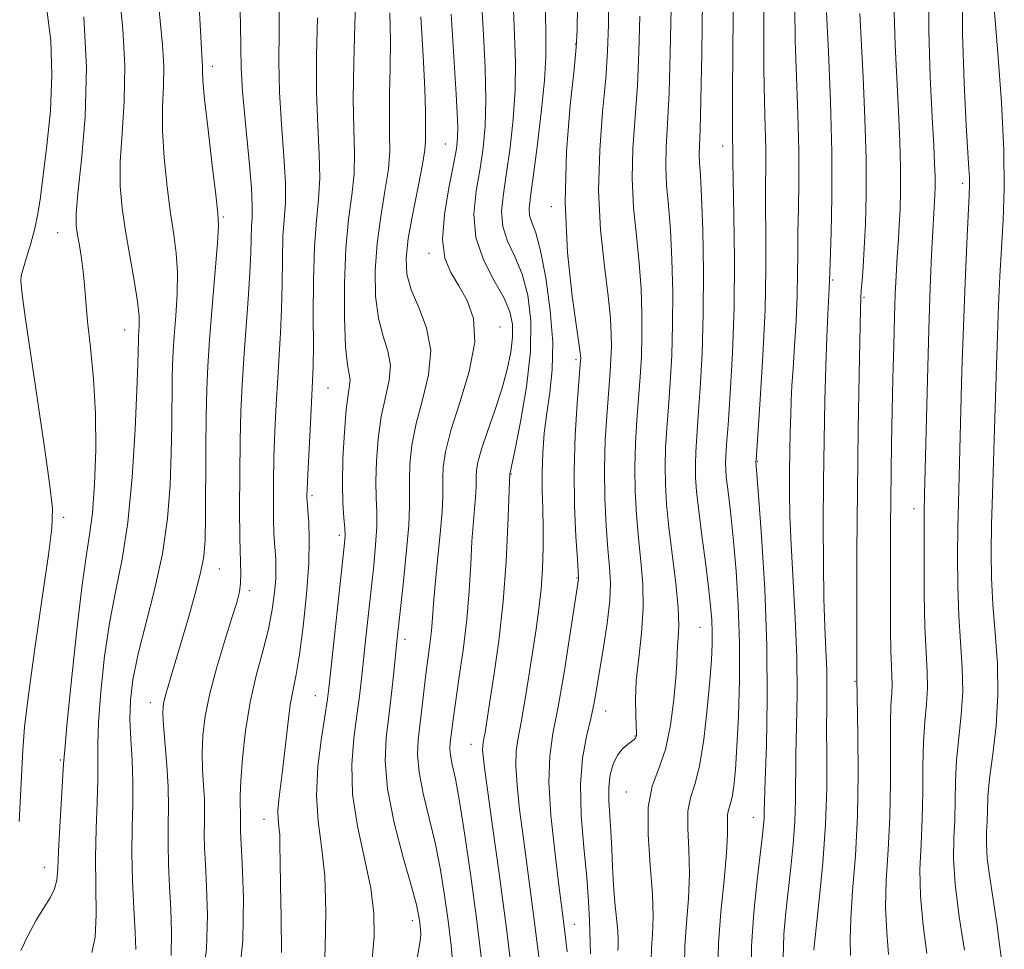
# Model space of a CAD drawing. Extents: x 2077300 to 2080200, y 312300 to 315200.
# Drawn here: x 2077654 to 2077807, y 314017 to 314161 of the extents above; entities that cross this region are included whole.
import ezdxf

# ---------------------------------------------------------------- set-up
doc = ezdxf.new("R2010")
doc.units = 0
doc.header["$MEASUREMENT"] = 0
for name, color, linetype, lineweight in [('DTM SPOT ELEVATION', 2, 'Continuous', 13), ('INDEX CONTOUR', 41, 'Continuous', 13), ('INTERMEDIATE CONTOUR', 44, 'Continuous', 0)]:
    doc.layers.add(name, color=color, linetype=linetype, lineweight=lineweight)

msp = doc.modelspace()

# ---------------------------------------------------------------- linework, layer by layer
at = {"layer": 'DTM SPOT ELEVATION'}
for p in [(2077740.14, 314157.01, 1056.1), (2077683.82, 314153.54, 1077.5), (2077719.97, 314141.5, 1064.9), (2077762.94, 314141.18, 1046.6), (2077800.11, 314135.42, 1032.4), (2077736.36, 314131.79, 1056.4), (2077685.54, 314130.15, 1077.8), (2077659.85, 314127.76, 1084.8), (2077717.44, 314124.55, 1064.4), (2077779.98, 314120.43, 1039.8), (2077784.82, 314117.71, 1037.8), (2077728.45, 314113.1, 1063.4), (2077670.28, 314112.65, 1082.8), (2077740.22, 314108.05, 1056.3), (2077701.76, 314103.67, 1071.1), (2077768.33, 314092.27, 1043.9), (2077730.19, 314090.3, 1059.9), (2077699.29, 314086.95, 1071.7), (2077792.59, 314084.95, 1034.6), (2077660.78, 314083.59, 1085.6), (2077703.52, 314080.81, 1070.4), (2077684.92, 314075.58, 1077.2), (2077740.37, 314074.2, 1056.1), (2077689.58, 314072.24, 1075.6), (2077759.41, 314066.56, 1048.9), (2077713.68, 314064.71, 1065.5), (2077783.46, 314058.17, 1038.1), (2077674.25, 314054.87, 1078.6), (2077699.81, 314055.96, 1070.8), (2077744.79, 314053.59, 1053.3), (2077749.34, 314049.69, 1052.1), (2077723.93, 314048.42, 1060.7), (2077660.3, 314045.98, 1084.2), (2077748.01, 314041.02, 1050.7), (2077691.85, 314036.79, 1072.7), (2077767.69, 314037.07, 1044.7), (2077657.8, 314029.35, 1084.7), (2077714.84, 314021.09, 1066.5), (2077739.92, 314020.5, 1055.3)]:
    msp.add_point(p, dxfattribs=at)
at = {"layer": 'INDEX CONTOUR'}
for points in [[(2077671.992, 314016.621, 1080), (2077671.866, 314019.297, 1080), (2077671.671, 314022.958, 1080), (2077671.486, 314027.221, 1080), (2077671.39, 314031.544, 1080), (2077671.429, 314035.502, 1080), (2077671.517, 314039.127, 1080), (2077671.532, 314042.568, 1080), (2077671.394, 314045.936, 1080), (2077671.197, 314049.203, 1080), (2077671.071, 314052.305, 1080), (2077671.146, 314055.261, 1080), (2077671.526, 314058.423, 1080), (2077672.31, 314062.226, 1080), (2077674.902, 314072.344, 1080), (2077676.108, 314077.955, 1080), (2077676.884, 314083.427, 1080), (2077677.293, 314088.627, 1080), (2077677.479, 314093.48, 1080), (2077677.565, 314097.896, 1080), (2077677.634, 314104.881, 1080), (2077677.685, 314107.278, 1080), (2077677.782, 314109.385, 1080), (2077677.946, 314111.77, 1080), (2077678.176, 314114.829, 1080), (2077678.376, 314118.267, 1080), (2077678.43, 314121.617, 1080), (2077678.252, 314124.571, 1080), (2077677.88, 314127.465, 1080), (2077677.383, 314130.793, 1080), (2077676.842, 314134.874, 1080), (2077676.374, 314139.326, 1080), (2077676.108, 314143.59, 1080), (2077676.119, 314147.251, 1080), (2077676.253, 314150.477, 1080), (2077676.305, 314153.581, 1080), (2077676.122, 314156.867, 1080), (2077675.767, 314160.599, 1080), (2077675.359, 314165.031, 1080)], [(2077701.134, 314012.158, 1070), (2077701.315, 314016.792, 1070), (2077701.409, 314022.466, 1070), (2077701.257, 314028.011, 1070), (2077700.785, 314032.569, 1070), (2077700.246, 314036.505, 1070), (2077699.976, 314040.49, 1070), (2077700.206, 314044.96, 1070), (2077700.748, 314049.391, 1070), (2077701.674, 314055.434, 1070), (2077701.939, 314057.557, 1070), (2077704.294, 314079.068, 1070), (2077704.411, 314080.713, 1070), (2077704.373, 314081.936, 1070), (2077704.233, 314083.538, 1070), (2077704.08, 314085.802, 1070), (2077704.009, 314088.876, 1070), (2077704.092, 314092.759, 1070), (2077704.302, 314096.83, 1070), (2077704.587, 314100.313, 1070), (2077704.889, 314102.634, 1070), (2077705.122, 314104.026, 1070), (2077705.196, 314104.921, 1070), (2077705.055, 314105.792, 1070), (2077704.783, 314107.275, 1070), (2077704.503, 314110.05, 1070), (2077704.324, 314114.51, 1070), (2077704.312, 314119.925, 1070), (2077704.521, 314125.279, 1070), (2077704.961, 314129.782, 1070), (2077705.462, 314133.541, 1070), (2077705.813, 314136.886, 1070), (2077705.869, 314140.172, 1070), (2077705.756, 314143.863, 1070), (2077705.671, 314148.446, 1070), (2077705.755, 314154.138, 1070), (2077705.943, 314160.062, 1070), (2077706.119, 314165.068, 1070)], [(2077806.359, 314013.528, 1030), (2077805.904, 314016.936, 1030), (2077805.402, 314020.609, 1030), (2077804.315, 314027.756, 1030), (2077803.944, 314030.708, 1030), (2077803.811, 314032.989, 1030), (2077803.839, 314034.796, 1030), (2077803.914, 314036.419, 1030), (2077803.958, 314038.151, 1030), (2077804.05, 314040.288, 1030), (2077804.31, 314043.13, 1030), (2077804.792, 314046.871, 1030), (2077805.307, 314051.293, 1030), (2077805.602, 314056.073, 1030), (2077805.505, 314060.917, 1030), (2077805.161, 314065.643, 1030), (2077804.796, 314070.099, 1030), (2077804.591, 314074.212, 1030), (2077804.544, 314078.229, 1030), (2077804.61, 314082.481, 1030), (2077804.744, 314087.199, 1030), (2077805.078, 314097.328, 1030), (2077805.358, 314107.108, 1030), (2077805.505, 314111.819, 1030), (2077805.683, 314116.448, 1030), (2077805.896, 314120.976, 1030), (2077806.146, 314125.367, 1030), (2077806.413, 314129.705, 1030), (2077806.581, 314134.532, 1030), (2077806.512, 314140.507, 1030), (2077806.126, 314147.918, 1030), (2077805.574, 314155.575, 1030), (2077804.757, 314165.792, 1030)], [(2077730.529, 314010.794, 1060), (2077729.409, 314019.841, 1060), (2077728.287, 314028.367, 1060), (2077727.283, 314035.715, 1060), (2077726.026, 314044.787, 1060), (2077725.797, 314046.635, 1060), (2077725.728, 314047.553, 1060), (2077725.746, 314048.149, 1060), (2077725.823, 314048.68, 1060), (2077725.943, 314049.314, 1060), (2077726.106, 314050.263, 1060), (2077726.821, 314054.757, 1060), (2077727.488, 314059.042, 1060), (2077728.244, 314064.461, 1060), (2077728.919, 314070.539, 1060), (2077729.381, 314076.753, 1060), (2077729.654, 314082.378, 1060), (2077729.943, 314090.39, 1060), (2077730.037, 314090.734, 1060), (2077730.258, 314091.725, 1060), (2077730.764, 314094.151, 1060), (2077731.605, 314098.425, 1060), (2077732.511, 314103.817, 1060), (2077733.13, 314109.309, 1060), (2077733.188, 314114.075, 1060), (2077732.724, 314118.041, 1060), (2077731.85, 314121.321, 1060), (2077730.716, 314124.048, 1060), (2077729.609, 314126.432, 1060), (2077728.849, 314128.701, 1060), (2077728.669, 314131.081, 1060), (2077728.942, 314133.791, 1060), (2077729.453, 314137.046, 1060), (2077730.007, 314140.975, 1060), (2077730.48, 314145.345, 1060), (2077730.769, 314149.837, 1060), (2077730.808, 314154.188, 1060), (2077730.687, 314158.369, 1060), (2077730.535, 314162.407, 1060)], [(2077751.844, 314014.951, 1050), (2077751.893, 314016.822, 1050), (2077752.037, 314018.953, 1050), (2077752.15, 314021.679, 1050), (2077752.07, 314025.233, 1050), (2077751.72, 314029.681, 1050), (2077751.375, 314034.417, 1050), (2077751.396, 314038.664, 1050), (2077752.025, 314041.904, 1050), (2077753.034, 314044.638, 1050), (2077754.074, 314047.626, 1050), (2077754.864, 314051.368, 1050), (2077755.385, 314055.336, 1050), (2077755.683, 314058.745, 1050), (2077755.811, 314061.027, 1050), (2077755.856, 314062.482, 1050), (2077755.912, 314063.626, 1050), (2077756.032, 314064.947, 1050), (2077756.115, 314066.817, 1050), (2077756.018, 314069.577, 1050), (2077755.651, 314073.4, 1050), (2077754.615, 314082.031, 1050), (2077754.249, 314085.641, 1050), (2077754.049, 314088.724, 1050), (2077754.001, 314091.557, 1050), (2077754.091, 314094.394, 1050), (2077754.281, 314097.405, 1050), (2077754.533, 314100.738, 1050), (2077754.803, 314104.515, 1050), (2077755.037, 314108.755, 1050), (2077755.18, 314113.451, 1050), (2077755.189, 314118.521, 1050), (2077755.069, 314123.579, 1050), (2077754.837, 314128.161, 1050), (2077754.53, 314131.939, 1050), (2077754.247, 314135.113, 1050), (2077754.105, 314138.017, 1050), (2077754.182, 314141.02, 1050), (2077754.4, 314144.636, 1050), (2077754.644, 314149.414, 1050), (2077754.82, 314155.648, 1050), (2077754.932, 314162.6, 1050)], [(2077777.055, 314016.48, 1040), (2077777.161, 314017.507, 1040), (2077777.434, 314019.966, 1040), (2077777.907, 314024.335, 1040), (2077778.444, 314029.984, 1040), (2077778.868, 314036.004, 1040), (2077779.052, 314041.619, 1040), (2077779.066, 314046.589, 1040), (2077779.036, 314050.807, 1040), (2077779.051, 314054.244, 1040), (2077779.079, 314057.187, 1040), (2077779.057, 314060.003, 1040), (2077778.941, 314063.046, 1040), (2077778.775, 314066.624, 1040), (2077778.625, 314071.035, 1040), (2077778.542, 314076.459, 1040), (2077778.526, 314082.617, 1040), (2077778.565, 314089.113, 1040), (2077778.646, 314095.565, 1040), (2077778.76, 314101.652, 1040), (2077778.901, 314107.066, 1040), (2077779.058, 314111.549, 1040), (2077779.211, 314115.036, 1040), (2077779.48, 314120.203, 1040), (2077779.522, 314121.609, 1040), (2077779.749, 314127.749, 1040), (2077779.868, 314133.292, 1040), (2077779.856, 314140.214, 1040), (2077779.643, 314148.092, 1040), (2077779.323, 314155.764, 1040), (2077779.03, 314161.885, 1040)]]:
    msp.add_polyline3d(points, dxfattribs=at)
at = {"layer": 'INTERMEDIATE CONTOUR'}
for points in [[(2077677.461, 314015.674, 1078), (2077677.537, 314019.275, 1078), (2077677.397, 314022.84, 1078), (2077677.216, 314026.377, 1078), (2077677.067, 314029.796, 1078), (2077676.995, 314032.981, 1078), (2077677.021, 314035.884, 1078), (2077677.063, 314038.72, 1078), (2077677.015, 314041.773, 1078), (2077676.808, 314045.187, 1078), (2077676.281, 314051.351, 1078), (2077676.176, 314053.183, 1078), (2077676.212, 314054.323, 1078), (2077676.37, 314055.198, 1078), (2077676.631, 314056.169, 1078), (2077677.384, 314058.679, 1078), (2077679.205, 314064.945, 1078), (2077680.18, 314068.25, 1078), (2077681.192, 314071.79, 1078), (2077682.023, 314074.999, 1078), (2077682.512, 314077.555, 1078), (2077682.727, 314080.111, 1078), (2077682.793, 314083.564, 1078), (2077682.843, 314094.096, 1078), (2077682.887, 314099.331, 1078), (2077682.975, 314103.44, 1078), (2077683.141, 314107.052, 1078), (2077683.422, 314111.142, 1078), (2077683.829, 314116.316, 1078), (2077684.62, 314126.141, 1078), (2077684.781, 314128.81, 1078), (2077684.712, 314130.789, 1078), (2077684.389, 314133.592, 1078), (2077683.824, 314138.229, 1078), (2077683.18, 314143.687, 1078), (2077682.654, 314148.445, 1078), (2077682.391, 314151.362, 1078), (2077682.321, 314152.812, 1078), (2077682.317, 314153.548, 1078), (2077682.273, 314154.36, 1078), (2077682.151, 314156.189, 1078), (2077681.932, 314160.015, 1078), (2077681.61, 314166.362, 1078)], [(2077767.326, 314012.342, 1044), (2077767.401, 314017.12, 1044), (2077767.761, 314022.349, 1044), (2077768.281, 314027.412, 1044), (2077769.103, 314034.299, 1044), (2077769.278, 314035.905, 1044), (2077769.355, 314036.911, 1044), (2077769.388, 314037.885, 1044), (2077769.429, 314039.59, 1044), (2077769.532, 314042.836, 1044), (2077769.713, 314048.203, 1044), (2077769.854, 314055.343, 1044), (2077769.8, 314063.68, 1044), (2077769.457, 314072.519, 1044), (2077768.96, 314080.709, 1044), (2077768.505, 314086.983, 1044), (2077768.095, 314092.258, 1044), (2077768.107, 314092.457, 1044), (2077768.761, 314101.858, 1044), (2077769.178, 314108.697, 1044), (2077769.499, 314115.793, 1044), (2077769.622, 314122.105, 1044), (2077769.611, 314127.42, 1044), (2077769.571, 314131.731, 1044), (2077769.581, 314135.115, 1044), (2077769.611, 314137.976, 1044), (2077769.604, 314140.799, 1044), (2077769.521, 314144.045, 1044), (2077769.405, 314148.059, 1044), (2077769.317, 314153.165, 1044), (2077769.306, 314159.459, 1044), (2077769.375, 314166.155, 1044)], [(2077665.189, 314016.106, 1082), (2077665.693, 314018.529, 1082), (2077665.842, 314022.013, 1082), (2077665.743, 314030.838, 1082), (2077665.827, 314035.319, 1082), (2077665.984, 314039.423, 1082), (2077666.097, 314042.897, 1082), (2077666.095, 314045.667, 1082), (2077666.079, 314048.369, 1082), (2077666.194, 314051.822, 1082), (2077666.555, 314056.568, 1082), (2077667.154, 314062.062, 1082), (2077667.956, 314067.485, 1082), (2077668.907, 314072.301, 1082), (2077669.888, 314077.112, 1082), (2077670.764, 314082.8, 1082), (2077671.426, 314089.859, 1082), (2077671.881, 314097.213, 1082), (2077672.164, 314103.395, 1082), (2077672.31, 314107.315, 1082), (2077672.366, 314109.394, 1082), (2077672.396, 314111.115, 1082), (2077672.424, 314111.717, 1082), (2077672.47, 314112.399, 1082), (2077672.522, 314113.342, 1082), (2077672.484, 314114.812, 1082), (2077672.241, 314117.092, 1082), (2077671.723, 314120.332, 1082), (2077671.048, 314124.141, 1082), (2077670.378, 314127.994, 1082), (2077669.859, 314131.52, 1082), (2077669.568, 314134.966, 1082), (2077669.563, 314138.734, 1082), (2077669.846, 314143.139, 1082), (2077670.186, 314148.141, 1082), (2077670.294, 314153.614, 1082), (2077669.971, 314159.375, 1082), (2077669.383, 314165.009, 1082)], [(2077682.145, 314010.892, 1076), (2077682.936, 314016.654, 1076), (2077683.083, 314021.928, 1076), (2077682.928, 314026.384, 1076), (2077682.761, 314029.797, 1076), (2077682.649, 314032.372, 1076), (2077682.601, 314034.418, 1076), (2077682.617, 314036.226, 1076), (2077682.643, 314037.992, 1076), (2077682.613, 314039.893, 1076), (2077682.488, 314042.062, 1076), (2077682.339, 314044.47, 1076), (2077682.265, 314047.045, 1076), (2077682.362, 314049.761, 1076), (2077682.723, 314052.776, 1076), (2077683.437, 314056.293, 1076), (2077684.532, 314060.373, 1076), (2077685.78, 314064.497, 1076), (2077686.888, 314068.001, 1076), (2077687.629, 314070.416, 1076), (2077688.037, 314072.044, 1076), (2077688.209, 314073.381, 1076), (2077688.236, 314074.913, 1076), (2077688.115, 314080.371, 1076), (2077688.075, 314084.975, 1076), (2077688.081, 314090.299, 1076), (2077688.14, 314095.519, 1076), (2077688.258, 314100.035, 1076), (2077688.444, 314104.122, 1076), (2077688.709, 314108.278, 1076), (2077689.393, 314117.409, 1076), (2077689.665, 314121.495, 1076), (2077689.808, 314124.675, 1076), (2077689.924, 314128.727, 1076), (2077690.01, 314130.089, 1076), (2077690.04, 314131.821, 1076), (2077689.888, 314134.74, 1076), (2077689.484, 314139.323, 1076), (2077688.969, 314144.691, 1076), (2077688.535, 314149.622, 1076), (2077688.32, 314153.288, 1076), (2077688.247, 314156.421, 1076), (2077688.183, 314160.143, 1076), (2077688.028, 314165.215, 1076)], [(2077742.46, 314015.902, 1054), (2077742.284, 314021.025, 1054), (2077742.146, 314024.062, 1054), (2077741.868, 314027.813, 1054), (2077741.422, 314032.422, 1054), (2077741.007, 314037.426, 1054), (2077740.88, 314042.208, 1054), (2077741.211, 314046.279, 1054), (2077741.836, 314049.644, 1054), (2077742.503, 314052.435, 1054), (2077743.022, 314054.831, 1054), (2077743.452, 314057.212, 1054), (2077744.48, 314063.478, 1054), (2077745.039, 314067.219, 1054), (2077745.427, 314070.657, 1054), (2077745.528, 314073.413, 1054), (2077745.402, 314075.896, 1054), (2077745.151, 314078.707, 1054), (2077744.877, 314082.298, 1054), (2077744.667, 314086.525, 1054), (2077744.606, 314091.09, 1054), (2077744.746, 314095.686, 1054), (2077745.012, 314099.96, 1054), (2077745.498, 314106.217, 1054), (2077745.624, 314108.239, 1054), (2077745.682, 314110.022, 1054), (2077745.671, 314111.966, 1054), (2077745.528, 314114.467, 1054), (2077745.177, 314117.915, 1054), (2077744.598, 314122.57, 1054), (2077744.015, 314128.164, 1054), (2077743.711, 314134.296, 1054), (2077743.875, 314140.556, 1054), (2077744.331, 314146.499, 1054), (2077744.809, 314151.67, 1054), (2077745.099, 314155.88, 1054), (2077745.233, 314160.001, 1054), (2077745.299, 314165.173, 1054)], [(2077762.185, 314013.37, 1046), (2077762.298, 314017.555, 1046), (2077762.669, 314022.403, 1046), (2077763.15, 314027.328, 1046), (2077763.535, 314031.55, 1046), (2077763.677, 314034.482, 1046), (2077763.676, 314036.322, 1046), (2077763.693, 314037.461, 1046), (2077763.85, 314038.276, 1046), (2077764.111, 314039.09, 1046), (2077764.403, 314040.212, 1046), (2077764.668, 314041.934, 1046), (2077764.908, 314044.482, 1046), (2077765.14, 314048.064, 1046), (2077765.365, 314052.781, 1046), (2077765.521, 314058.293, 1046), (2077765.53, 314064.15, 1046), (2077765.341, 314069.924, 1046), (2077765.01, 314075.276, 1046), (2077764.62, 314079.892, 1046), (2077764.244, 314083.537, 1046), (2077763.917, 314086.3, 1046), (2077763.663, 314088.354, 1046), (2077763.499, 314089.872, 1046), (2077763.416, 314091.035, 1046), (2077763.397, 314092.025, 1046), (2077763.435, 314093.103, 1046), (2077763.551, 314094.85, 1046), (2077763.774, 314097.927, 1046), (2077764.107, 314102.789, 1046), (2077764.455, 314109.078, 1046), (2077764.695, 314116.234, 1046), (2077764.743, 314123.634, 1046), (2077764.662, 314130.423, 1046), (2077764.497, 314138.798, 1046), (2077764.446, 314144.207, 1046), (2077764.46, 314148.805, 1046), (2077764.519, 314156.376, 1046), (2077764.607, 314165.12, 1046)], [(2077794.563, 314015.954, 1034), (2077793.988, 314020.352, 1034), (2077793.57, 314024.843, 1034), (2077793.507, 314028.998, 1034), (2077793.676, 314032.928, 1034), (2077793.874, 314036.877, 1034), (2077793.954, 314040.999, 1034), (2077793.977, 314045.074, 1034), (2077794.058, 314048.79, 1034), (2077794.271, 314051.927, 1034), (2077794.52, 314054.624, 1034), (2077794.668, 314057.109, 1034), (2077794.619, 314059.65, 1034), (2077794.446, 314062.667, 1034), (2077794.265, 314066.62, 1034), (2077794.166, 314071.701, 1034), (2077794.139, 314077.048, 1034), (2077794.151, 314081.534, 1034), (2077794.177, 314084.49, 1034), (2077794.227, 314087.09, 1034), (2077794.663, 314104.98, 1034), (2077794.882, 314112.722, 1034), (2077795.108, 314119.26, 1034), (2077795.318, 314124.343, 1034), (2077795.491, 314127.96, 1034), (2077795.809, 314133.584, 1034), (2077795.843, 314134.906, 1034), (2077795.84, 314136.48, 1034), (2077795.782, 314138.428, 1034), (2077795.649, 314141.279, 1034), (2077795.421, 314145.659, 1034), (2077795.114, 314151.889, 1034), (2077794.886, 314159.059, 1034), (2077794.936, 314165.951, 1034)], [(2077800.406, 314016.481, 1032), (2077799.579, 314021.683, 1032), (2077798.947, 314026.707, 1032), (2077798.715, 314030.677, 1032), (2077798.764, 314033.822, 1032), (2077798.894, 314036.648, 1032), (2077799.013, 314042.681, 1032), (2077799.184, 314045.96, 1032), (2077799.532, 314049.399, 1032), (2077799.914, 314052.959, 1032), (2077800.135, 314056.591, 1032), (2077800.062, 314060.283, 1032), (2077799.53, 314068.359, 1032), (2077799.378, 314072.956, 1032), (2077799.342, 314077.639, 1032), (2077799.381, 314082.007, 1032), (2077799.46, 314085.844, 1032), (2077799.699, 314094.148, 1032), (2077800.024, 314106.335, 1032), (2077800.239, 314113.252, 1032), (2077800.495, 314120.041, 1032), (2077800.756, 314126.081, 1032), (2077801.119, 314133.574, 1032), (2077801.183, 314135.16, 1032), (2077801.177, 314136.268, 1032), (2077801.104, 314137.673, 1032), (2077800.948, 314140.137, 1032), (2077800.692, 314144.42, 1032), (2077800.354, 314150.919, 1032), (2077800.106, 314158.596, 1032), (2077800.159, 314166.053, 1032)], [(2077687.863, 314010.995, 1074), (2077688.57, 314017.995, 1074), (2077688.648, 314024.627, 1074), (2077688.46, 314029.927, 1074), (2077688.23, 314034.947, 1074), (2077688.206, 314035.856, 1074), (2077688.223, 314037.263, 1074), (2077688.211, 314038.012, 1074), (2077688.169, 314038.938, 1074), (2077688.155, 314040.381, 1074), (2077688.249, 314042.739, 1074), (2077688.519, 314046.248, 1074), (2077688.998, 314050.503, 1074), (2077689.71, 314054.94, 1074), (2077690.643, 314059.09, 1074), (2077691.645, 314062.865, 1074), (2077692.526, 314066.274, 1074), (2077693.138, 314069.313, 1074), (2077693.5, 314071.939, 1074), (2077693.672, 314074.099, 1074), (2077693.709, 314075.782, 1074), (2077693.659, 314077.139, 1074), (2077693.472, 314079.645, 1074), (2077693.389, 314081.196, 1074), (2077693.328, 314083.222, 1074), (2077693.298, 314085.881, 1074), (2077693.315, 314089.128, 1074), (2077693.392, 314092.865, 1074), (2077693.539, 314096.963, 1074), (2077693.74, 314101.161, 1074), (2077693.975, 314105.165, 1074), (2077694.217, 314108.784, 1074), (2077694.433, 314112.233, 1074), (2077694.584, 314115.831, 1074), (2077694.65, 314119.763, 1074), (2077694.693, 314123.691, 1074), (2077694.794, 314127.145, 1074), (2077695.181, 314132.378, 1074), (2077695.196, 314135.455, 1074), (2077694.946, 314139.618, 1074), (2077694.569, 314144.506, 1074), (2077694.26, 314149.538, 1074), (2077694.162, 314154.293, 1074), (2077694.19, 314158.992, 1074), (2077694.206, 314164.018, 1074)], [(2077757.015, 314014.161, 1048), (2077757.095, 314017.189, 1048), (2077757.353, 314020.678, 1048), (2077757.65, 314024.503, 1048), (2077757.802, 314028.391, 1048), (2077757.699, 314032.082, 1048), (2077757.526, 314035.369, 1048), (2077757.545, 314038.063, 1048), (2077757.941, 314040.132, 1048), (2077758.604, 314042.198, 1048), (2077759.346, 314045.046, 1048), (2077760.01, 314049.168, 1048), (2077760.548, 314053.891, 1048), (2077760.943, 314058.254, 1048), (2077761.186, 314061.523, 1048), (2077761.298, 314063.899, 1048), (2077761.309, 314065.812, 1048), (2077761.24, 314067.682, 1048), (2077761.061, 314069.888, 1048), (2077760.735, 314072.802, 1048), (2077760.249, 314076.611, 1048), (2077759.701, 314080.788, 1048), (2077759.218, 314084.624, 1048), (2077758.897, 314087.588, 1048), (2077758.735, 314089.859, 1048), (2077758.699, 314091.791, 1048), (2077758.763, 314093.749, 1048), (2077758.916, 314096.128, 1048), (2077759.153, 314099.332, 1048), (2077759.455, 314103.664, 1048), (2077759.744, 314109.012, 1048), (2077759.93, 314115.166, 1048), (2077759.948, 314121.799, 1048), (2077759.839, 314128.135, 1048), (2077759.668, 314133.285, 1048), (2077759.496, 314136.624, 1048), (2077759.363, 314138.588, 1048), (2077759.302, 314139.878, 1048), (2077759.335, 314141.252, 1048), (2077759.435, 314143.704, 1048), (2077759.561, 314148.286, 1048), (2077759.681, 314155.532, 1048), (2077759.782, 314163.899, 1048)], [(2077653.882, 314036.469, 1086), (2077654.095, 314040.437, 1086), (2077654.454, 314047.522, 1086), (2077654.745, 314051.063, 1086), (2077655.336, 314056.081, 1086), (2077656.319, 314063.246, 1086), (2077657.46, 314071.131, 1086), (2077658.439, 314077.788, 1086), (2077658.987, 314081.933, 1086), (2077659.047, 314084.952, 1086), (2077658.609, 314088.894, 1086), (2077657.716, 314095.17, 1086), (2077655.596, 314109.493, 1086), (2077654.891, 314114.355, 1086), (2077654.472, 314117.389, 1086), (2077654.247, 314119.157, 1086), (2077654.149, 314120.209, 1086), (2077654.215, 314121.047, 1086), (2077654.508, 314122.159, 1086), (2077655.055, 314123.9, 1086), (2077655.725, 314126.088, 1086), (2077656.353, 314128.401, 1086), (2077656.819, 314130.661, 1086), (2077657.208, 314133.242, 1086), (2077657.651, 314136.657, 1086), (2077658.219, 314141.24, 1086), (2077658.742, 314146.615, 1086), (2077658.989, 314152.225, 1086), (2077658.789, 314157.566, 1086), (2077658.202, 314162.334, 1086)], [(2077708.603, 314015.051, 1068), (2077708.913, 314018.67, 1068), (2077708.889, 314022.21, 1068), (2077708.408, 314026.124, 1068), (2077707.442, 314030.716, 1068), (2077706.347, 314035.711, 1068), (2077705.572, 314040.69, 1068), (2077705.443, 314045.29, 1068), (2077705.774, 314049.384, 1068), (2077706.257, 314052.901, 1068), (2077706.644, 314055.855, 1068), (2077706.951, 314058.587, 1068), (2077707.624, 314064.96, 1068), (2077708.847, 314076.132, 1068), (2077709.155, 314079.365, 1068), (2077709.323, 314082.14, 1068), (2077709.325, 314084.447, 1068), (2077709.244, 314086.639, 1068), (2077709.193, 314089.158, 1068), (2077709.273, 314092.306, 1068), (2077709.53, 314095.802, 1068), (2077710, 314099.224, 1068), (2077710.658, 314102.238, 1068), (2077711.246, 314104.859, 1068), (2077711.444, 314107.194, 1068), (2077711.048, 314109.383, 1068), (2077710.304, 314111.705, 1068), (2077709.572, 314114.474, 1068), (2077709.15, 314117.911, 1068), (2077709.086, 314121.855, 1068), (2077709.365, 314126.054, 1068), (2077709.937, 314130.25, 1068), (2077710.602, 314134.186, 1068), (2077711.122, 314137.601, 1068), (2077711.327, 314140.369, 1068), (2077711.321, 314142.896, 1068), (2077711.278, 314145.722, 1068), (2077711.325, 314149.246, 1068), (2077711.413, 314153.294, 1068), (2077711.446, 314157.552, 1068), (2077711.343, 314161.819, 1068)], [(2077721.192, 314013.652, 1064), (2077720.85, 314017.237, 1064), (2077720.381, 314021.053, 1064), (2077719.849, 314024.96, 1064), (2077719.219, 314028.925, 1064), (2077718.43, 314032.943, 1064), (2077717.472, 314036.968, 1064), (2077716.539, 314040.777, 1064), (2077715.873, 314044.107, 1064), (2077715.648, 314046.798, 1064), (2077715.759, 314049.107, 1064), (2077716.323, 314053.934, 1064), (2077716.615, 314056.621, 1064), (2077716.92, 314059.264, 1064), (2077717.544, 314063.947, 1064), (2077717.79, 314066.014, 1064), (2077717.959, 314068.002, 1064), (2077718.117, 314070.255, 1064), (2077718.354, 314073.179, 1064), (2077718.722, 314076.976, 1064), (2077719.129, 314081.028, 1064), (2077719.443, 314084.513, 1064), (2077719.574, 314086.847, 1064), (2077719.581, 314088.385, 1064), (2077719.562, 314089.722, 1064), (2077719.634, 314091.398, 1064), (2077719.986, 314093.745, 1064), (2077720.826, 314097.046, 1064), (2077722.219, 314101.408, 1064), (2077723.664, 314106.238, 1064), (2077724.518, 314110.771, 1064), (2077724.319, 314114.411, 1064), (2077723.337, 314117.245, 1064), (2077722.022, 314119.526, 1064), (2077720.786, 314121.551, 1064), (2077719.88, 314123.773, 1064), (2077719.516, 314126.682, 1064), (2077719.809, 314130.543, 1064), (2077720.493, 314134.712, 1064), (2077721.207, 314138.314, 1064), (2077721.661, 314140.741, 1064), (2077721.861, 314142.431, 1064), (2077721.885, 314144.086, 1064), (2077721.799, 314146.296, 1064), (2077721.634, 314149.21, 1064), (2077720.852, 314161.637, 1064)], [(2077725.658, 314014.154, 1062), (2077724.814, 314021.023, 1062), (2077723.888, 314027.948, 1062), (2077722.975, 314034.335, 1062), (2077722.157, 314039.532, 1062), (2077721.503, 314043.081, 1062), (2077721.033, 314045.306, 1062), (2077720.756, 314046.721, 1062), (2077720.667, 314047.781, 1062), (2077720.711, 314048.691, 1062), (2077720.946, 314050.671, 1062), (2077721.15, 314052.283, 1062), (2077721.51, 314054.827, 1062), (2077722.068, 314058.542, 1062), (2077722.707, 314063.034, 1062), (2077723.271, 314067.752, 1062), (2077723.645, 314072.222, 1062), (2077723.882, 314076.297, 1062), (2077724.078, 314079.91, 1062), (2077724.302, 314082.995, 1062), (2077724.686, 314087.336, 1062), (2077724.753, 314088.531, 1062), (2077724.756, 314089.319, 1062), (2077724.746, 314090.004, 1062), (2077724.789, 314090.877, 1062), (2077725.009, 314092.182, 1062), (2077725.546, 314094.152, 1062), (2077726.475, 314096.911, 1062), (2077727.611, 314100.155, 1062), (2077728.702, 314103.472, 1062), (2077729.542, 314106.517, 1062), (2077730.096, 314109.21, 1062), (2077730.377, 314111.539, 1062), (2077730.37, 314113.547, 1062), (2077729.959, 314115.493, 1062), (2077729.002, 314117.696, 1062), (2077727.479, 314120.397, 1062), (2077725.846, 314123.537, 1062), (2077724.676, 314126.986, 1062), (2077724.385, 314130.603, 1062), (2077724.736, 314134.225, 1062), (2077725.33, 314137.68, 1062), (2077725.831, 314140.909, 1062), (2077726.144, 314144.298, 1062), (2077726.237, 314148.344, 1062), (2077726.103, 314153.3, 1062), (2077725.846, 314158.439, 1062), (2077725.597, 314162.788, 1062)], [(2077734.797, 314012.661, 1058), (2077733.999, 314019.123, 1058), (2077733.264, 314024.787, 1058), (2077732.001, 314034.151, 1058), (2077731.466, 314038.306, 1058), (2077731.061, 314042.024, 1058), (2077730.865, 314045.076, 1058), (2077730.936, 314047.376, 1058), (2077731.233, 314049.424, 1058), (2077731.696, 314051.867, 1058), (2077732.262, 314055.156, 1058), (2077732.874, 314058.971, 1058), (2077734.006, 314066.246, 1058), (2077734.452, 314069.405, 1058), (2077734.793, 314072.488, 1058), (2077735.018, 314075.655, 1058), (2077735.129, 314078.852, 1058), (2077735.136, 314081.969, 1058), (2077735.058, 314084.933, 1058), (2077734.966, 314087.804, 1058), (2077734.94, 314090.676, 1058), (2077735.047, 314093.623, 1058), (2077735.294, 314096.651, 1058), (2077735.676, 314099.744, 1058), (2077736.151, 314102.941, 1058), (2077736.534, 314106.493, 1058), (2077736.607, 314110.704, 1058), (2077736.222, 314115.678, 1058), (2077735.516, 314120.723, 1058), (2077734.698, 314124.946, 1058), (2077733.953, 314127.7, 1058), (2077733.372, 314129.328, 1058), (2077733.022, 314130.417, 1058), (2077732.952, 314131.56, 1058), (2077733.148, 314133.357, 1058), (2077733.577, 314136.412, 1058), (2077734.183, 314141.041, 1058), (2077734.816, 314146.393, 1058), (2077735.301, 314151.331, 1058), (2077735.513, 314155.076, 1058), (2077735.528, 314158.298, 1058), (2077735.473, 314162.027, 1058)], [(2077738.823, 314016.238, 1056), (2077738.596, 314018.398, 1056), (2077738.385, 314020.143, 1056), (2077737.498, 314026.993, 1056), (2077736.905, 314031.825, 1056), (2077736.325, 314037.413, 1056), (2077736.003, 314042.598, 1056), (2077736.124, 314046.594, 1056), (2077736.633, 314050.104, 1056), (2077737.415, 314054.203, 1056), (2077738.345, 314059.567, 1056), (2077739.26, 314065.26, 1056), (2077740.611, 314074.031, 1056), (2077740.609, 314074.26, 1056), (2077740.42, 314077.044, 1056), (2077740.191, 314080.627, 1056), (2077739.976, 314085.425, 1056), (2077739.908, 314090.856, 1056), (2077740.074, 314096.332, 1056), (2077740.377, 314101.238, 1056), (2077740.917, 314107.982, 1056), (2077740.932, 314108.307, 1056), (2077740.912, 314108.689, 1056), (2077740.758, 314109.911, 1056), (2077740.346, 314112.791, 1056), (2077739.632, 314117.885, 1056), (2077738.9, 314124.689, 1056), (2077738.514, 314132.435, 1056), (2077738.722, 314140.334, 1056), (2077739.297, 314147.506, 1056), (2077739.894, 314153.051, 1056), (2077740.243, 314156.51, 1056), (2077740.381, 314159.193, 1056), (2077740.42, 314162.851, 1056)], [(2077772.319, 314015.197, 1042), (2077772.437, 314018.992, 1042), (2077772.725, 314022.407, 1042), (2077773.505, 314029.317, 1042), (2077773.861, 314032.945, 1042), (2077774.112, 314036.457, 1042), (2077774.22, 314039.752, 1042), (2077774.284, 314046.821, 1042), (2077774.382, 314051.227, 1042), (2077774.464, 314056.293, 1042), (2077774.421, 314061.933, 1042), (2077774.183, 314067.987, 1042), (2077773.535, 314079.395, 1042), (2077773.361, 314083.818, 1042), (2077773.304, 314087.474, 1042), (2077773.316, 314090.732, 1042), (2077773.356, 314093.875, 1042), (2077773.411, 314096.841, 1042), (2077773.48, 314099.478, 1042), (2077773.562, 314101.742, 1042), (2077773.676, 314103.996, 1042), (2077773.843, 314106.709, 1042), (2077774.072, 314110.186, 1042), (2077774.309, 314114.093, 1042), (2077774.485, 314117.93, 1042), (2077774.555, 314121.339, 1042), (2077774.566, 314124.512, 1042), (2077774.588, 314127.778, 1042), (2077774.665, 314131.432, 1042), (2077774.74, 314135.634, 1042), (2077774.73, 314140.507, 1042), (2077774.582, 314146.068, 1042), (2077774.364, 314151.912, 1042), (2077774.173, 314157.525, 1042), (2077774.092, 314162.542, 1042)], [(2077782.729, 314015.667, 1038), (2077782.715, 314018.187, 1038), (2077782.777, 314021.34, 1038), (2077783.079, 314025.708, 1038), (2077783.497, 314031.148, 1038), (2077783.835, 314037.335, 1038), (2077783.95, 314043.847, 1038), (2077783.903, 314049.859, 1038), (2077783.721, 314058.723, 1038), (2077783.724, 314069.889, 1038), (2077783.748, 314078.263, 1038), (2077783.814, 314087.719, 1038), (2077783.931, 314097.23, 1038), (2077784.072, 314105.74, 1038), (2077784.276, 314115.886, 1038), (2077784.338, 314117.686, 1038), (2077784.417, 314118.813, 1038), (2077784.54, 314120.306, 1038), (2077784.701, 314122.447, 1038), (2077784.882, 314125.33, 1038), (2077785.059, 314129.039, 1038), (2077785.175, 314133.625, 1038), (2077785.165, 314139.129, 1038), (2077784.99, 314145.44, 1038), (2077784.714, 314151.852, 1038), (2077784.215, 314161.748, 1038)], [(2077788.646, 314015.811, 1036), (2077788.352, 314019.27, 1036), (2077788.174, 314023.091, 1036), (2077788.293, 314027.353, 1036), (2077788.586, 314032.038, 1036), (2077788.855, 314037.106, 1036), (2077788.952, 314042.423, 1036), (2077788.932, 314051.621, 1036), (2077789.01, 314054.456, 1036), (2077789.127, 314056.289, 1036), (2077789.201, 314057.626, 1036), (2077789.175, 314058.944, 1036), (2077789.087, 314060.601, 1036), (2077788.995, 314062.927, 1036), (2077788.945, 314066.136, 1036), (2077788.931, 314069.974, 1036), (2077788.95, 314082.178, 1036), (2077788.98, 314086.288, 1036), (2077789.036, 314090.556, 1036), (2077789.115, 314095.072, 1036), (2077789.327, 314105.11, 1036), (2077789.449, 314110.214, 1036), (2077789.572, 314114.732, 1036), (2077789.691, 314118.284, 1036), (2077789.808, 314121.005, 1036), (2077789.928, 314123.159, 1036), (2077790.182, 314126.815, 1036), (2077790.312, 314128.834, 1036), (2077790.432, 314131.289, 1036), (2077790.509, 314134.263, 1036), (2077790.502, 314137.804, 1036), (2077790.386, 314141.934, 1036), (2077790.182, 314146.565, 1036), (2077789.664, 314156.818, 1036), (2077789.494, 314161.912, 1036)], [(2077654.16, 314016.443, 1084), (2077655.314, 314018.833, 1084), (2077656.551, 314021.138, 1084), (2077657.721, 314023.049, 1084), (2077658.708, 314024.618, 1084), (2077659.407, 314025.99, 1084), (2077659.76, 314027.361, 1084), (2077659.898, 314029.152, 1084), (2077659.999, 314031.838, 1084), (2077660.196, 314035.642, 1084), (2077660.796, 314045.398, 1084), (2077660.962, 314047.536, 1084), (2077661.317, 314051.339, 1084), (2077661.963, 314057.875, 1084), (2077662.782, 314065.701, 1084), (2077663.602, 314072.744, 1084), (2077664.285, 314077.517, 1084), (2077664.828, 314080.873, 1084), (2077665.263, 314084.246, 1084), (2077665.603, 314088.737, 1084), (2077665.788, 314094.092, 1084), (2077665.737, 314099.722, 1084), (2077665.414, 314105.096, 1084), (2077664.949, 314109.924, 1084), (2077664.512, 314113.976, 1084), (2077664.231, 314117.116, 1084), (2077664.044, 314119.588, 1084), (2077663.847, 314121.731, 1084), (2077663.564, 314123.803, 1084), (2077663.237, 314125.742, 1084), (2077662.94, 314127.406, 1084), (2077662.749, 314128.82, 1084), (2077662.746, 314130.687, 1084), (2077663.018, 314133.879, 1084), (2077663.575, 314139.016, 1084), (2077664.132, 314145.717, 1084), (2077664.325, 314153.347, 1084), (2077663.914, 314161.213, 1084)], [(2077694.567, 314016.111, 1072), (2077694.522, 314021.61, 1072), (2077694.388, 314026.529, 1072), (2077694.331, 314030.165, 1072), (2077694.323, 314032.665, 1072), (2077694.284, 314034.385, 1072), (2077694.167, 314035.671, 1072), (2077694.045, 314036.822, 1072), (2077694.019, 314038.124, 1072), (2077694.163, 314039.825, 1072), (2077694.788, 314044.779, 1072), (2077695.527, 314051.466, 1072), (2077695.924, 314054.509, 1072), (2077696.354, 314056.91, 1072), (2077696.826, 314059.257, 1072), (2077697.353, 314062.348, 1072), (2077697.925, 314066.7, 1072), (2077698.443, 314071.693, 1072), (2077698.786, 314076.423, 1072), (2077698.874, 314080.159, 1072), (2077698.788, 314082.853, 1072), (2077698.652, 314084.629, 1072), (2077698.524, 314086.155, 1072), (2077698.512, 314086.464, 1072), (2077698.513, 314086.903, 1072), (2077698.547, 314087.972, 1072), (2077698.645, 314090.211, 1072), (2077699.037, 314098.2, 1072), (2077699.387, 314104.741, 1072), (2077699.473, 314107.057, 1072), (2077699.502, 314110.166, 1072), (2077699.492, 314114.851, 1072), (2077699.517, 314120.361, 1072), (2077699.665, 314125.564, 1072), (2077699.98, 314129.628, 1072), (2077700.322, 314132.936, 1072), (2077700.505, 314136.17, 1072), (2077700.408, 314139.912, 1072), (2077700.169, 314144.321, 1072), (2077699.986, 314149.454, 1072), (2077700.006, 314155.237, 1072), (2077700.153, 314161.076, 1072)], [(2077714.611, 314009.548, 1066), (2077715.878, 314016.994, 1066), (2077716.086, 314018.309, 1066), (2077716.135, 314018.966, 1066), (2077716.11, 314019.602, 1066), (2077716.042, 314020.319, 1066), (2077715.948, 314021.083, 1066), (2077715.81, 314021.971, 1066), (2077715.462, 314023.515, 1066), (2077714.703, 314026.355, 1066), (2077713.442, 314030.854, 1066), (2077712.045, 314036.248, 1066), (2077710.99, 314041.493, 1066), (2077710.627, 314045.799, 1066), (2077710.794, 314049.398, 1066), (2077711.204, 314052.779, 1066), (2077711.614, 314056.276, 1066), (2077711.962, 314059.617, 1066), (2077712.432, 314064.359, 1066), (2077713.4, 314073.195, 1066), (2077713.898, 314078.017, 1066), (2077714.274, 314082.345, 1066), (2077714.417, 314085.356, 1066), (2077714.408, 314087.476, 1066), (2077714.378, 314089.44, 1066), (2077714.454, 314091.852, 1066), (2077714.758, 314094.774, 1066), (2077715.413, 314098.135, 1066), (2077716.428, 314101.841, 1066), (2077717.369, 314105.692, 1066), (2077717.692, 314109.468, 1066), (2077717.042, 314112.975, 1066), (2077715.825, 314116.134, 1066), (2077714.642, 314118.898, 1066), (2077713.976, 314121.311, 1066), (2077713.859, 314123.786, 1066), (2077714.209, 314126.828, 1066), (2077714.914, 314130.718, 1066), (2077715.742, 314134.831, 1066), (2077716.43, 314138.316, 1066), (2077716.784, 314140.565, 1066), (2077716.886, 314141.929, 1066), (2077716.896, 314144.354, 1066), (2077716.882, 314146.527, 1066), (2077716.772, 314150.036, 1066), (2077716.514, 314155.163, 1066), (2077716.134, 314161.228, 1066)], [(2077746.691, 314016.455, 1052), (2077746.733, 314017.132, 1052), (2077746.753, 314018.09, 1052), (2077746.687, 314019.496, 1052), (2077746.496, 314021.463, 1052), (2077746.24, 314023.877, 1052), (2077746.004, 314026.57, 1052), (2077745.848, 314029.38, 1052), (2077745.735, 314032.188, 1052), (2077745.604, 314034.879, 1052), (2077745.421, 314037.364, 1052), (2077745.273, 314039.645, 1052), (2077745.274, 314041.742, 1052), (2077745.511, 314043.663, 1052), (2077745.973, 314045.346, 1052), (2077746.621, 314046.712, 1052), (2077747.398, 314047.71, 1052), (2077748.181, 314048.395, 1052), (2077748.828, 314048.851, 1052), (2077749.234, 314049.157, 1052), (2077749.445, 314049.374, 1052), (2077749.542, 314049.561, 1052), (2077749.593, 314049.804, 1052), (2077749.601, 314050.307, 1052), (2077749.553, 314051.302, 1052), (2077749.459, 314052.972, 1052), (2077749.418, 314055.318, 1052), (2077749.551, 314058.292, 1052), (2077749.919, 314061.81, 1052), (2077750.352, 314065.64, 1052), (2077750.621, 314069.515, 1052), (2077750.559, 314073.228, 1052), (2077750.261, 314076.814, 1052), (2077749.883, 314080.369, 1052), (2077749.563, 314083.97, 1052), (2077749.358, 314087.625, 1052), (2077749.303, 314091.324, 1052), (2077749.418, 314095.04, 1052), (2077749.646, 314098.683, 1052), (2077750.15, 314105.366, 1052), (2077750.33, 314108.497, 1052), (2077750.431, 314111.737, 1052), (2077750.43, 314115.244, 1052), (2077750.298, 314119.023, 1052), (2077750.007, 314123.038, 1052), (2077749.564, 314127.255, 1052), (2077749.131, 314131.639, 1052), (2077748.908, 314136.156, 1052), (2077749.028, 314140.788, 1052), (2077749.726, 314150.542, 1052), (2077749.96, 314155.764, 1052), (2077750.083, 314161.301, 1052)]]:
    msp.add_polyline3d(points, dxfattribs=at)

doc.saveas('drawing.dxf')
